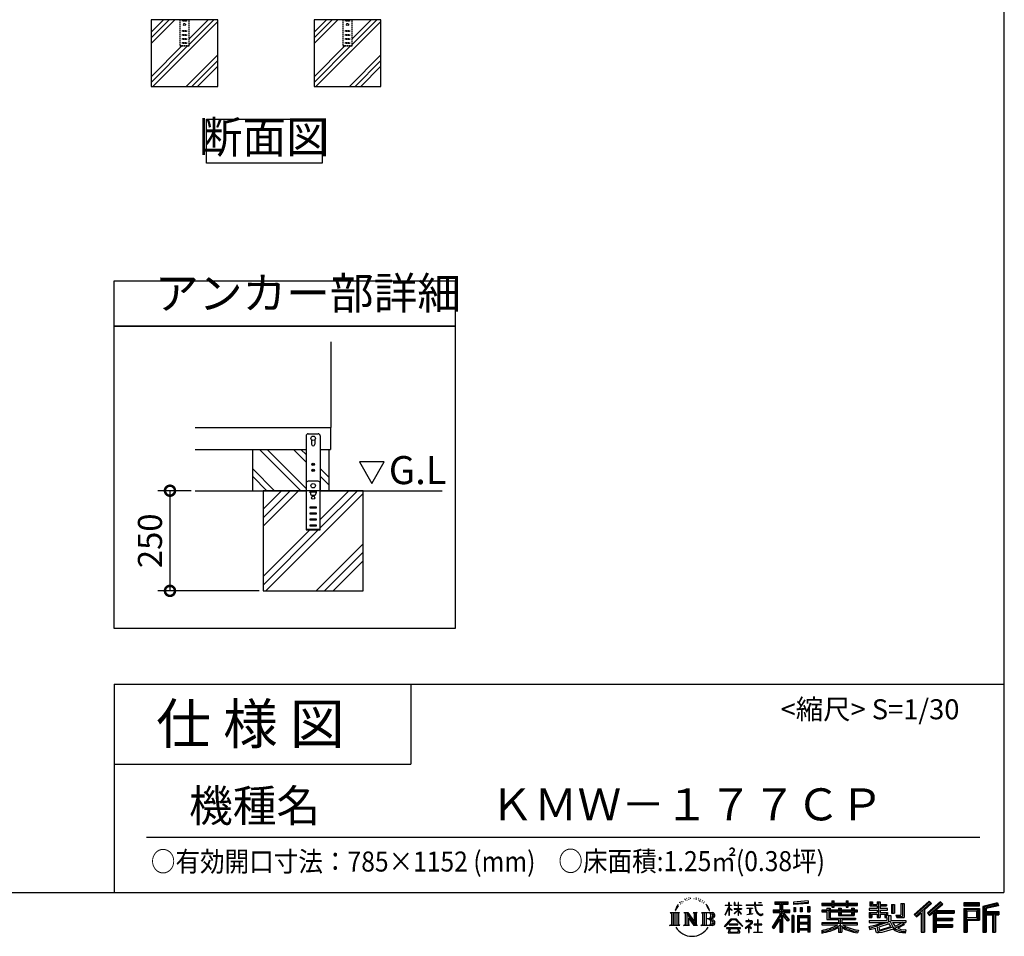
# Model space of a CAD drawing. Extents: x 105 to 12172, y 64 to 8557.
# Drawn here: x 8486 to 12172, y 64 to 3496 of the extents above; entities that cross this region are included whole.
import ezdxf

# ---------------------------------------------------------------- set-up
doc = ezdxf.new("R2010")
doc.units = 0
doc.header["$LTSCALE"] = 20
doc.header["$PDMODE"] = 3
doc.header["$PDSIZE"] = 2
doc.linetypes.add('HIDDEN', pattern=[0.375, 0.25, -0.125])
doc.layers.get('0').update_dxf_attribs({"linetype": 'CONTINUOUS'})
doc.layers.get('DEFPOINTS').update_dxf_attribs({"linetype": 'CONTINUOUS'})
for name, color, linetype in [('仕様書枠', 230, 'CONTINUOUS'), ('寸法', 4, 'CONTINUOUS'), ('文字', 7, 'CONTINUOUS'), ('点線', 2, 'HIDDEN'), ('細線', 5, 'CONTINUOUS'), ('部品1', 7, 'CONTINUOUS'), ('Ｇ．Ｌ', 30, 'CONTINUOUS')]:
    doc.layers.add(name, color=color, linetype=linetype)
doc.styles.add('STYLE1', font='isocp.shx', dxfattribs={"bigfont": 'bigfont.shx'})
doc.styles.add('STYLE2', font='MS PGothic.ttf')
doc.dimstyles.new('INABA_S30G', dxfattribs={"dimscale": 30, "dimtxt": 3, "dimasz": 2.5, "dimexe": 1.5, "dimexo": 0.5, "dimgap": 1, "dimtad": 3, "dimdec": 1, "dimdsep": 46, "dimtxsty": 'STYLE1', "dimblk1": 'DOTSMALL', "dimblk2": 'DOTSMALL', "dimsah": 1, "dimcen": 0, "dimclrt": 7, "dimadec": 0, "dimazin": 0, "dimtfac": 1, "dimtdec": 4, "dimtix": 1, "dimtmove": 0, "dimatfit": 3, "dimldrblk": 'DOTSMALL', "dimfxl": 1, "dimtolj": 1, "dimtzin": 0, "dimarcsym": 0})

# ---------------------------------------------------------------- blocks, each defined once
blk = doc.blocks.new('_DOTSMALL')
at = {"color": 0, "linetype": 'ByBlock', "ltscale": 50, "const_width": 0.5}
blk.add_lwpolyline([(-0.0625, 0, 1), (0.0625, 0, 1)], format="xyb", close=True, dxfattribs=at)
blk = doc.blocks.new('*D325')
at = {"layer": 'DEFPOINTS', "color": 0, "ltscale": 50}
for p in [(9142.5, 1732.3), (9048.7, 1357.3), (9397.3, 1357.3)]:
    blk.add_point(p, dxfattribs=at)
at = {"layer": '寸法', "color": 0, "lineweight": -2, "ltscale": 50}
for p, q in [((9127.5, 1732.3), (9003.7, 1732.3)), ((9048.7, 1732.3), (9048.7, 1357.3)), ((9382.3, 1357.3), (9003.7, 1357.3))]:
    blk.add_line(p, q, dxfattribs=at)
at = {"layer": '寸法', "color": 0, "lineweight": -2, "ltscale": 50, "xscale": 75, "yscale": 75, "zscale": 75}
for p, rotation in [((9048.7, 1732.3), 90), ((9048.7, 1357.3), 270)]:
    blk.add_blockref('_DOTSMALL', p, dxfattribs=dict(at, rotation=rotation))
at = {"layer": '寸法', "color": 7, "ltscale": 50, "insert": (8973.7, 1544.8), "char_height": 90, "attachment_point": 5, "rotation": 90, "style": 'STYLE1'}
blk.add_mtext('\\A1;250', dxfattribs=at)

msp = doc.modelspace()

# ---------------------------------------------------------------- linework, layer by layer
at = {"layer": '仕様書枠', "ltscale": 50}
for p, q in [((12170.4, 8557.2), (12170.4, 228)), ((8840.4, 1008), (8840.4, 228)), ((8840.4, 1008), (12170.4, 1008)), ((8840.4, 708), (9950.4, 708)), ((105, 228), (12170.4, 228))]:
    msp.add_line(p, q, dxfattribs=at)
at = {"layer": '仕様書枠', "linetype": 'Continuous', "ltscale": 50}
msp.add_line((9950.4, 1008), (9950.4, 708), dxfattribs=at)
at = {"layer": '文字', "ltscale": 50}
for p, q in [((9757.71, 1840.09), (9804.29, 1759.41)), ((9850.87, 1840.09), (9757.71, 1840.09)), ((9804.29, 1759.41), (9850.87, 1840.09))]:
    msp.add_line(p, q, dxfattribs=at)
at = {"layer": '文字', "color": 7, "ltscale": 50}
msp.add_line((8960.4, 435.04), (12080.4, 435.04), dxfattribs=at)
at = {"layer": '文字', "ltscale": 0.5}
for p, q in [((10956.97, 192.07), (10955.9, 188.09)), ((10963.14, 195.8), (10962.36, 194.24)), ((10966.4, 188.29), (10964.49, 188.29)), ((10969.09, 196.15), (10968.17, 194.52)), ((10972.99, 190.91), (10972, 190.98)), ((10975.61, 203.86), (10975.11, 202.8)), ((10978.94, 200.4), (10976.6, 199.83)), ((10983.47, 206.2), (10982.48, 204.93)), ((10985.1, 198.06), (10983.47, 198.06)), ((10991.97, 201.32), (10990.27, 201.39)), ((10992.61, 209.17), (10991.05, 208.25)), ((10998.7, 205.07), (10996.79, 205)), ((11009.93, 205.31), (11010.95, 205.25)), ((11019.54, 202.28), (11017.65, 201.58)), ((11017.76, 208.55), (11019.6, 207.95)), ((11027.02, 199.59), (11025.99, 199.42)), ((11027.4, 206.55), (11028.31, 205.2)), ((11030.21, 196.89), (11030.96, 196.89)), ((11032.2, 201.1), (11032.8, 200.5)), ((11035.28, 195.54), (11032.53, 195.05)), ((11034.8, 202.93), (11035.72, 201.69)), ((11041.33, 191.49), (11039.34, 191.38)), ((11042.68, 198.29), (11043.33, 196.72)), ((11046.32, 188.55), (11044.7, 188.07)), ((11048.81, 193.41), (11049.45, 192.17)), ((11059.38, 178.72), (11054.43, 184.85)), ((11141.13, 180.41), (11141.13, 190.83)), ((11142.48, 190.83), (11141.13, 190.83)), ((11142.48, 190.83), (11142.48, 180.41)), ((11160.96, 190.83), (11160.96, 178.81)), ((11163.57, 190.83), (11160.96, 190.83)), ((11163.57, 190.83), (11163.57, 180.41)), ((11175.71, 190.83), (11175.71, 180.41)), ((11177.06, 190.83), (11175.71, 190.83)), ((11177.06, 180.41), (11177.06, 190.83)), ((11237.04, 190.83), (11237.04, 181.6)), ((11240.91, 190.83), (11237.04, 190.83)), ((11240.91, 181.6), (11240.91, 190.83)), ((11251.76, 190.83), (11263.35, 190.83)), ((11251.76, 190.83), (11251.76, 190.77)), ((11251.76, 190.77), (11263.35, 190.77)), ((11263.35, 190.77), (11263.35, 190.83)), ((11312.71, 193.11), (11312.71, 183.93)), ((11312.71, 193.11), (11363.64, 193.11)), ((11312.71, 188.84), (11363.64, 188.84)), ((11336.57, 189.84), (11336.57, 79.09)), ((11363.64, 183.93), (11363.64, 193.11)), ((11437.73, 196.37), (11383.29, 191.99)), ((11383.29, 191.99), (11383.29, 182.85)), ((11437.73, 190.5), (11383.29, 186.12)), ((11437.73, 187.23), (11383.29, 182.85)), ((11437.73, 196.37), (11437.73, 187.23)), ((11488.68, 187.8), (11488.68, 179.64)), ((11488.68, 187.8), (11526.32, 187.8)), ((11488.68, 184.53), (11622.27, 184.53)), ((11526.32, 196.64), (11526.32, 187.8)), ((11526.32, 196.64), (11534.81, 196.64)), ((11530.59, 196.64), (11530.59, 172.96)), ((11534.81, 187.8), (11534.81, 196.64)), ((11534.81, 187.8), (11579.84, 187.8)), ((11579.84, 196.64), (11579.84, 187.8)), ((11579.84, 196.64), (11588.33, 196.64)), ((11584.11, 196.64), (11584.11, 172.96)), ((11588.33, 187.8), (11588.33, 196.64)), ((11588.33, 187.8), (11622.27, 187.8)), ((11622.27, 179.64), (11622.27, 187.8)), ((11669.1, 192.69), (11669.1, 177.81)), ((11669.1, 192.69), (11678.46, 192.69)), ((11673.88, 192.69), (11673.88, 177.81)), ((11678.46, 192.69), (11678.46, 182.9)), ((11696.2, 192.69), (11696.2, 182.9)), ((11696.2, 192.69), (11706.96, 192.69)), ((11700.98, 192.69), (11700.98, 134.26)), ((11706.96, 192.69), (11706.96, 182.9)), ((11784.98, 187.19), (11797.14, 187.19)), ((11784.98, 187.19), (11784.98, 143.75)), ((11790.61, 187.19), (11790.61, 138.78)), ((11797.14, 187.19), (11797.14, 134.26)), ((11891.12, 195.46), (11834.97, 145.8)), ((11893.39, 193.11), (11837.31, 143.51)), ((11841.33, 139.56), (11897.64, 188.73)), ((11873.43, 163.25), (11899.91, 186.38)), ((11933.47, 193.07), (11884.18, 151.03)), ((11935.8, 190.77), (11886.35, 148.59)), ((11890.12, 144.34), (11939.81, 186.84)), ((11899.91, 186.38), (11891.12, 195.46)), ((11913.6, 160.12), (11942.15, 184.54)), ((11942.15, 184.54), (11933.47, 193.07)), ((12079.01, 189.36), (12020.99, 189.36)), ((12020.99, 189.36), (12020.99, 178.58)), ((12079.01, 186.09), (12020.99, 186.09)), ((12079.01, 178.58), (12079.01, 189.36)), ((12147.16, 188.96), (12091.31, 175.64)), ((12148, 185.8), (12094.57, 173.06)), ((12147.16, 188.96), (12149.93, 178.62)), ((10921.12, 152.65), (10956.36, 152.65)), ((10921.12, 152.65), (10926.18, 148.63)), ((10926.18, 148.63), (10926.18, 108.31)), ((10932.71, 152.65), (10932.71, 104.42)), ((10939.24, 152.65), (10939.24, 104.42)), ((10944.53, 172.47), (10939.86, 161.04)), ((10939.86, 161.04), (10940.91, 161.04)), ((10943.19, 166.31), (10940.91, 161.04)), ((10948.47, 174.55), (10943.19, 166.31)), ((10944.53, 172.47), (10952.38, 182.55)), ((10945.77, 152.65), (10945.77, 104.42)), ((10951.73, 178.44), (10948.47, 174.55)), ((10956.36, 152.65), (10951.92, 149.11)), ((10951.92, 149.11), (10951.92, 107.96)), ((10961.23, 184.12), (10959.53, 184.12)), ((10973.09, 152.65), (10977.33, 150.2)), ((10973.09, 152.65), (10988.02, 152.65)), ((10977.33, 150.2), (10977.33, 107.78)), ((10983.86, 152.65), (10983.86, 104.42)), ((10984, 152.65), (11015.63, 108.4)), ((10988.02, 152.65), (11011.73, 119.48)), ((11007.8, 152.65), (11011.73, 150.38)), ((11007.8, 152.65), (11022.23, 152.65)), ((11011.73, 150.38), (11011.73, 119.48)), ((11015.63, 152.65), (11015.63, 104.42)), ((11022.23, 152.65), (11018.9, 150.73)), ((11018.9, 150.73), (11018.9, 107.26)), ((11038.24, 152.65), (11078.67, 152.65)), ((11038.24, 152.65), (11042.18, 150.38)), ((11042.18, 150.38), (11042.18, 107.61)), ((11049.21, 152.65), (11049.21, 104.42)), ((11055.74, 152.65), (11055.74, 104.42)), ((11056.76, 178.94), (11063.6, 168.69)), ((11066.36, 167.82), (11059.38, 178.72)), ((11063.6, 168.69), (11067.35, 162.15)), ((11068.96, 161.04), (11066.07, 168.39)), ((11067.35, 162.15), (11067.66, 161.04)), ((11067.66, 161.04), (11068.96, 161.04)), ((11127.32, 144.61), (11141.13, 174.8)), ((11127.4, 180.41), (11127.4, 178.81)), ((11127.4, 180.41), (11141.13, 180.41)), ((11141.13, 178.81), (11127.4, 178.81)), ((11127.91, 144.27), (11141.13, 169.71)), ((11141.13, 178.81), (11141.13, 174.8)), ((11141.13, 169.71), (11141.13, 142.48)), ((11142.48, 180.41), (11151.42, 180.41)), ((11142.48, 178.81), (11142.48, 171.97)), ((11151.42, 178.81), (11142.48, 178.81)), ((11153.97, 161.95), (11142.48, 171.97)), ((11153.04, 160.45), (11142.48, 167.39)), ((11142.48, 167.39), (11142.48, 142.48)), ((11151.42, 180.41), (11151.42, 178.81)), ((11153.04, 160.45), (11153.97, 161.95)), ((11160.58, 149.74), (11175.71, 163.46)), ((11160.58, 149.74), (11161.6, 148.67)), ((11175.71, 178.81), (11160.96, 178.81)), ((11160.96, 167.81), (11160.96, 166.11)), ((11160.96, 167.81), (11175.71, 167.81)), ((11160.96, 166.11), (11175.71, 166.11)), ((11161.6, 148.67), (11175.71, 162.2)), ((11163.57, 180.41), (11175.71, 180.41)), ((11175.71, 178.81), (11175.71, 167.81)), ((11175.71, 166.11), (11175.71, 163.38)), ((11175.71, 162.26), (11175.71, 142.48)), ((11177.06, 180.41), (11188.5, 180.41)), ((11177.06, 167.81), (11177.06, 178.81)), ((11188.5, 178.81), (11177.06, 178.81)), ((11177.06, 167.81), (11189.01, 167.81)), ((11177.06, 161.73), (11177.06, 166.11)), ((11177.06, 166.11), (11189.01, 166.11)), ((11188.48, 147.76), (11177.06, 161.73)), ((11177.06, 142.48), (11177.06, 160.56)), ((11187.77, 147.09), (11177.06, 160.56)), ((11188.48, 147.76), (11187.77, 147.09)), ((11188.5, 180.41), (11188.5, 178.81)), ((11189.01, 167.81), (11189.01, 166.11)), ((11205.46, 181.6), (11205.46, 179.51)), ((11205.46, 181.6), (11237.04, 181.6)), ((11237.34, 179.51), (11205.46, 179.51)), ((11208.05, 169.01), (11208.05, 167.5)), ((11208.05, 169.01), (11229.13, 169.01)), ((11218.69, 167.5), (11208.05, 167.5)), ((11208.91, 145.03), (11229.7, 148.09)), ((11208.91, 146.01), (11218.69, 147.86)), ((11218.69, 167.5), (11218.69, 147.86)), ((11229.13, 167.5), (11222.51, 167.5)), ((11222.51, 167.5), (11222.51, 148.59)), ((11222.51, 148.59), (11229.7, 149.95)), ((11229.13, 169.01), (11229.13, 167.5)), ((11229.7, 149.95), (11229.7, 148.09)), ((11237.34, 179.51), (11237.81, 175.69)), ((11237.81, 175.69), (11240.46, 163.27)), ((11240.46, 163.27), (11242.98, 157.23)), ((11265.65, 179.51), (11240.9, 179.51)), ((11241.77, 171.47), (11240.9, 179.51)), ((11240.91, 181.6), (11265.65, 181.6)), ((11243.54, 163.64), (11241.77, 171.47)), ((11242.98, 157.23), (11247.25, 150.45)), ((11246.92, 156.89), (11243.54, 163.64)), ((11250.19, 151.45), (11246.92, 156.89)), ((11247.25, 150.45), (11252.92, 145.28)), ((11256.28, 146.8), (11250.19, 151.45)), ((11267.98, 148.5), (11264.3, 146.05)), ((11265.65, 181.6), (11265.65, 179.51)), ((11269.66, 146.12), (11267.98, 148.5)), ((11307.55, 163.27), (11331.54, 163.27)), ((11307.55, 163.27), (11307.55, 152.52)), ((11307.55, 158.05), (11369.93, 158.05)), ((11307.55, 152.52), (11331.54, 152.52)), ((11312.71, 183.93), (11331.54, 183.93)), ((11331.54, 183.93), (11331.54, 163.27)), ((11331.54, 152.52), (11331.54, 143.93)), ((11366.08, 124.04), (11336.57, 157.44)), ((11342.12, 183.93), (11342.12, 163.27)), ((11342.12, 183.93), (11363.64, 183.93)), ((11342.12, 163.27), (11369.93, 163.27)), ((11368.53, 126.2), (11345.28, 152.52)), ((11345.28, 152.52), (11369.93, 152.52)), ((11369.93, 152.52), (11369.93, 163.27)), ((11383.98, 171.25), (11390.67, 171.25)), ((11383.98, 171.25), (11383.98, 156.05)), ((11390.67, 156.05), (11383.98, 156.05)), ((11387.41, 171.25), (11387.41, 156.05)), ((11390.67, 171.25), (11390.67, 156.05)), ((11407.69, 171.25), (11416.07, 171.25)), ((11407.69, 171.25), (11407.69, 156.05)), ((11416.07, 156.05), (11407.69, 156.05)), ((11411.96, 171.25), (11411.96, 156.05)), ((11416.07, 171.25), (11416.07, 156.05)), ((11436.02, 175.44), (11444.21, 175.44)), ((11436.02, 175.44), (11436.02, 156.05)), ((11436.02, 156.05), (11444.21, 156.05)), ((11440.29, 175.44), (11440.29, 156.05)), ((11444.21, 175.44), (11444.21, 156.05)), ((11488.68, 179.64), (11526.32, 179.64)), ((11488.68, 162.22), (11488.68, 156.17)), ((11508.45, 162.22), (11488.68, 162.22)), ((11622.27, 158.95), (11488.68, 158.95)), ((11488.68, 156.17), (11508.45, 156.17)), ((11508.45, 169.38), (11508.45, 162.22)), ((11508.45, 169.38), (11519.79, 169.38)), ((11508.45, 156.17), (11508.45, 126.62)), ((11515.02, 169.38), (11515.02, 126.62)), ((11519.79, 169.38), (11519.79, 162.22)), ((11551.38, 162.22), (11519.79, 162.22)), ((11519.79, 156.17), (11519.79, 132.33)), ((11519.79, 156.17), (11551.38, 156.17)), ((11526.32, 179.64), (11526.32, 172.96)), ((11526.32, 172.96), (11534.81, 172.96)), ((11534.81, 179.64), (11579.84, 179.64)), ((11534.81, 172.96), (11534.81, 179.64)), ((11551.38, 169.38), (11551.38, 162.22)), ((11551.38, 169.38), (11561.21, 169.38)), ((11551.38, 156.17), (11551.38, 142.36)), ((11556.43, 169.38), (11556.43, 142.36)), ((11561.21, 169.38), (11561.21, 162.22)), ((11600.45, 162.22), (11561.21, 162.22)), ((11561.21, 156.17), (11561.21, 144.61)), ((11561.21, 156.17), (11600.45, 156.17)), ((11579.84, 179.64), (11579.84, 172.96)), ((11579.84, 172.96), (11588.33, 172.96)), ((11588.33, 172.96), (11588.33, 179.64)), ((11588.33, 179.64), (11622.27, 179.64)), ((11600.45, 169.38), (11609.76, 169.38)), ((11600.45, 169.38), (11600.45, 162.22)), ((11600.45, 156.17), (11600.45, 144.61)), ((11604.99, 169.38), (11604.99, 142.36)), ((11609.76, 169.38), (11609.76, 162.22)), ((11622.27, 162.22), (11609.76, 162.22)), ((11609.76, 156.17), (11609.76, 142.36)), ((11609.76, 156.17), (11622.27, 156.17)), ((11622.27, 156.17), (11622.27, 162.22)), ((11666.93, 168.22), (11666.93, 161.9)), ((11696.2, 168.22), (11666.93, 168.22)), ((11666.93, 161.9), (11696.2, 161.9)), ((11666.93, 152.61), (11666.93, 134.26)), ((11666.93, 152.61), (11696.2, 152.61)), ((11669.1, 177.81), (11696.2, 177.81)), ((11671.7, 152.61), (11671.7, 134.26)), ((11678.46, 182.9), (11696.2, 182.9)), ((11696.2, 177.81), (11696.2, 168.22)), ((11696.2, 161.9), (11696.2, 152.61)), ((11706.96, 182.9), (11730.79, 182.9)), ((11706.96, 177.81), (11706.96, 168.22)), ((11706.96, 177.81), (11730.79, 177.81)), ((11734.6, 168.22), (11706.96, 168.22)), ((11706.96, 161.9), (11734.6, 161.9)), ((11706.96, 161.9), (11706.96, 152.61)), ((11706.96, 152.61), (11734.6, 152.61)), ((11730.1, 152.61), (11730.1, 134.26)), ((11730.79, 182.9), (11730.79, 177.81)), ((11734.6, 161.9), (11734.6, 168.22)), ((11734.6, 152.61), (11734.6, 141.66)), ((11749.94, 182.9), (11749.94, 150.29)), ((11749.94, 182.9), (11760.69, 182.9)), ((11749.94, 150.29), (11760.69, 150.29)), ((11754.71, 182.9), (11754.71, 150.29)), ((11760.69, 182.9), (11760.69, 150.29)), ((11843.67, 137.26), (11860.86, 152.28)), ((11860.86, 152.28), (11860.86, 79.09)), ((11866.9, 161.88), (11866.9, 79.09)), ((11873.43, 163.25), (11873.43, 79.09)), ((11884.18, 151.03), (11892.29, 141.9)), ((11892.29, 141.9), (11905.93, 153.57)), ((11905.93, 153.57), (11905.93, 79.09)), ((11909.2, 160.66), (11909.2, 79.09)), ((11913.6, 160.12), (11984.2, 160.12)), ((11914.47, 155.32), (11984.2, 155.32)), ((11914.47, 155.18), (11914.47, 79.09)), ((11917.74, 150.8), (11917.74, 132.38)), ((11917.74, 150.8), (11984.2, 150.8)), ((11984.2, 160.12), (11984.2, 150.8)), ((12020.99, 181.85), (12079.01, 181.85)), ((12020.99, 178.58), (12079.01, 178.58)), ((12020.99, 168.41), (12079.01, 168.41)), ((12020.99, 168.41), (12020.99, 79.09)), ((12024.26, 165.14), (12075.75, 165.14)), ((12024.26, 165.14), (12024.26, 79.09)), ((12030.09, 165.14), (12030.09, 79.09)), ((12033.35, 159.72), (12067.8, 159.72)), ((12033.35, 133.92), (12033.35, 159.72)), ((12067.8, 159.72), (12067.8, 133.92)), ((12071.07, 165.14), (12071.07, 127.48)), ((12075.75, 165.14), (12075.75, 127.48)), ((12079.01, 168.41), (12079.01, 124.22)), ((12091.31, 175.64), (12091.31, 79.09)), ((12094.57, 173.06), (12094.57, 79.09)), ((12149.17, 181.8), (12097.84, 169.56)), ((12097.84, 169.56), (12097.84, 79.09)), ((12101.22, 170.36), (12101.22, 79.09)), ((12101.22, 153.1), (12151.43, 153.1)), ((12101.22, 147.84), (12151.43, 147.84)), ((12149.93, 178.62), (12104.49, 167.79)), ((12104.49, 167.79), (12104.49, 156.36)), ((12104.49, 156.36), (12151.43, 156.36)), ((12131.05, 147.84), (12131.05, 79.09)), ((12136.56, 147.84), (12136.56, 79.09)), ((12151.43, 156.36), (12151.43, 144.58)), ((10987.12, 143.54), (11014.48, 104.42)), ((10989.98, 133.76), (11010.5, 104.42)), ((10989.98, 133.76), (10989.98, 106.73)), ((11075.4, 128.87), (11055.74, 128.87)), ((11125.02, 100.69), (11149.18, 128.82)), ((11152.23, 125.92), (11127.26, 98.94)), ((11127.32, 144.61), (11127.91, 144.27)), ((11142.48, 142.48), (11141.13, 142.48)), ((11149.18, 128.82), (11168.59, 128.82)), ((11165.63, 125.92), (11152.23, 125.92)), ((11191.6, 100.22), (11165.63, 125.92)), ((11168.59, 128.82), (11193.66, 102.12)), ((11177.06, 142.48), (11175.71, 142.48)), ((11223.76, 112.13), (11202.42, 94.26)), ((11204.25, 121.38), (11204.25, 119.28)), ((11214.21, 121.38), (11204.25, 121.38)), ((11204.25, 119.28), (11218.81, 119.28)), ((11208.91, 146.01), (11208.91, 145.03)), ((11216.45, 126.82), (11214.21, 126.82)), ((11214.21, 126.82), (11214.21, 121.38)), ((11215.7, 102.93), (11230.13, 114.78)), ((11216.45, 121.38), (11216.45, 126.82)), ((11227.43, 121.38), (11216.45, 121.38)), ((11218.81, 119.28), (11221.79, 118.74)), ((11221.79, 118.74), (11224.41, 115.38)), ((11224.41, 115.38), (11223.76, 112.13)), ((11226.42, 118.12), (11226.87, 117.54)), ((11226.87, 118.12), (11226.42, 118.12)), ((11226.87, 117.54), (11226.87, 118.12)), ((11228.06, 121.33), (11227.43, 121.38)), ((11228.85, 120.73), (11228.06, 121.33)), ((11229.79, 119.78), (11228.85, 120.73)), ((11230.13, 118.88), (11229.79, 119.78)), ((11230.13, 114.78), (11230.13, 118.88)), ((11250.86, 126.03), (11248.89, 126.03)), ((11248.89, 126.03), (11248.89, 109.43)), ((11250.86, 109.43), (11250.86, 126.03)), ((11252.92, 145.28), (11256.89, 143.18)), ((11258.59, 145.97), (11256.28, 146.8)), ((11256.89, 143.18), (11259.55, 142.44)), ((11261.48, 145.58), (11258.59, 145.97)), ((11259.55, 142.44), (11262.14, 142.44)), ((11264.3, 146.05), (11261.48, 145.58)), ((11262.14, 142.44), (11267.17, 144.54)), ((11267.17, 144.54), (11269.66, 146.12)), ((11331.54, 143.93), (11302.8, 97.84)), ((11336.57, 145.81), (11305.57, 96.11)), ((11331.54, 128.6), (11309.24, 92.83)), ((11331.54, 128.6), (11331.54, 79.09)), ((11342.12, 143.94), (11342.12, 79.09)), ((11362.36, 121.03), (11342.12, 143.94)), ((11368.53, 126.2), (11362.36, 121.03)), ((11383.81, 141.8), (11376.46, 141.8)), ((11376.46, 141.8), (11376.46, 79.09)), ((11380.54, 141.8), (11380.54, 79.09)), ((11383.81, 141.8), (11383.81, 79.09)), ((11397.85, 141.8), (11444.35, 141.8)), ((11397.85, 141.8), (11397.85, 79.09)), ((11401.11, 137.53), (11441.08, 137.53)), ((11401.11, 137.53), (11401.11, 79.09)), ((11441.08, 112.6), (11401.11, 112.6)), ((11436.68, 132.67), (11404.32, 132.67)), ((11404.32, 132.67), (11404.32, 115.87)), ((11436.68, 115.87), (11404.32, 115.87)), ((11436.68, 132.67), (11436.68, 115.87)), ((11441.08, 137.53), (11441.08, 79.09)), ((11444.35, 141.8), (11444.35, 79.09)), ((11488.68, 115.03), (11488.68, 106.61)), ((11551.33, 115.03), (11488.68, 115.03)), ((11622.27, 111.76), (11488.68, 111.76)), ((11508.45, 126.62), (11551.33, 126.62)), ((11519.79, 132.33), (11615.79, 132.33)), ((11551.33, 126.62), (11551.33, 115.03)), ((11551.38, 142.36), (11609.76, 142.36)), ((11557.69, 132.33), (11557.69, 79.09)), ((11561.21, 144.61), (11600.45, 144.61)), ((11564.22, 126.62), (11615.79, 126.62)), ((11564.22, 126.62), (11564.22, 115.03)), ((11622.27, 115.03), (11564.22, 115.03)), ((11615.79, 132.33), (11615.79, 126.62)), ((11622.27, 106.61), (11622.27, 115.03)), ((11666.93, 134.26), (11676.89, 134.26)), ((11666.93, 123.54), (11666.93, 115.98)), ((11666.93, 123.54), (11732.18, 123.54)), ((11666.93, 115.98), (11735.95, 115.98)), ((11745.23, 119.02), (11667.18, 93.43)), ((11676.89, 146.66), (11676.89, 134.26)), ((11676.89, 146.66), (11696.2, 146.66)), ((11693.01, 107.19), (11720.34, 115.98)), ((11696.2, 146.66), (11696.2, 134.26)), ((11696.2, 134.26), (11706.96, 134.26)), ((11706.96, 146.66), (11706.96, 134.26)), ((11706.96, 146.66), (11725.33, 146.66)), ((11725.33, 146.66), (11725.33, 134.26)), ((11725.33, 134.26), (11732.18, 134.26)), ((11732.18, 134.26), (11732.18, 123.54)), ((11734.6, 141.66), (11747.41, 141.66)), ((11738.71, 141.66), (11738.71, 116.88)), ((11745.23, 119.02), (11756.31, 96.56)), ((11747.41, 141.66), (11747.41, 123.54)), ((11747.41, 123.54), (11803.02, 123.54)), ((11754.01, 115.98), (11793.37, 115.98)), ((11754.01, 115.98), (11763.44, 100.6)), ((11791.47, 115.08), (11763.44, 100.6)), ((11766.39, 143.75), (11770.21, 134.26)), ((11766.39, 143.75), (11784.98, 143.75)), ((11768.89, 138.78), (11790.61, 138.78)), ((11770.21, 134.26), (11797.14, 134.26)), ((11790.86, 115.98), (11803.02, 115.98)), ((11791.47, 115.08), (11797.24, 106.56)), ((11803.02, 123.54), (11803.02, 115.98)), ((11834.97, 145.8), (11843.67, 137.26)), ((11914.47, 127.98), (11978.09, 127.98)), ((11917.74, 132.38), (11978.09, 132.38)), ((11917.74, 123.46), (11978.09, 123.46)), ((11917.74, 123.46), (11917.74, 107.82)), ((11978.09, 132.38), (11978.09, 123.46)), ((12030.09, 127.48), (12075.75, 127.48)), ((12033.35, 133.92), (12067.8, 133.92)), ((12033.35, 124.22), (12079.01, 124.22)), ((12033.35, 124.22), (12033.35, 79.09)), ((12104.49, 144.58), (12104.49, 79.09)), ((12104.49, 144.58), (12127.78, 144.58)), ((12127.78, 144.58), (12127.78, 79.09)), ((12139.82, 144.58), (12139.82, 79.09)), ((12139.82, 144.58), (12151.43, 144.58)), ((10919.44, 104.42), (10926.18, 108.31)), ((10958.04, 104.42), (10919.44, 104.42)), ((10958.04, 104.42), (10951.92, 107.96)), ((10971.51, 104.42), (10977.33, 107.78)), ((10993.97, 104.42), (10971.51, 104.42)), ((10993.97, 104.42), (10989.98, 106.73)), ((11023.81, 104.42), (11010.5, 104.42)), ((11023.81, 104.42), (11018.9, 107.26)), ((11036.66, 104.42), (11042.18, 107.61)), ((11078.34, 104.42), (11036.66, 104.42)), ((11127.26, 98.94), (11125.02, 100.69)), ((11132.48, 95.5), (11132.48, 93)), ((11184.94, 95.5), (11132.48, 95.5)), ((11132.48, 93), (11142.73, 93)), ((11142.73, 93), (11137.92, 78.58)), ((11137.92, 78.58), (11137.92, 77.53)), ((11137.92, 77.53), (11138.51, 77.33)), ((11138.51, 77.33), (11180.12, 77.33)), ((11142.57, 109.7), (11142.57, 107.07)), ((11174.31, 109.7), (11142.57, 109.7)), ((11142.57, 107.07), (11174.31, 107.07)), ((11143.69, 86.43), (11143.4, 83.23)), ((11143.4, 83.23), (11145.6, 79.7)), ((11147.15, 93), (11143.69, 86.43)), ((11145.6, 79.7), (11174.55, 79.7)), ((11147.15, 93), (11172.97, 93)), ((11176.78, 86.08), (11172.97, 93)), ((11174.31, 107.07), (11174.31, 109.7)), ((11174.55, 79.7), (11176.51, 82.3)), ((11181.65, 82), (11174.96, 93)), ((11174.96, 93), (11184.94, 93)), ((11176.51, 82.3), (11176.78, 86.08)), ((11180.12, 77.33), (11181.23, 77.6)), ((11181.23, 77.6), (11181.73, 78.03)), ((11181.9, 80.72), (11181.65, 82)), ((11181.73, 78.03), (11181.99, 78.94)), ((11181.99, 78.94), (11181.9, 80.72)), ((11184.94, 93), (11184.94, 95.5)), ((11193.66, 102.12), (11191.6, 100.22)), ((11202.42, 94.26), (11203.81, 92.65)), ((11203.81, 92.65), (11214.21, 100.85)), ((11214.21, 100.85), (11214.21, 77.87)), ((11214.21, 77.87), (11216.58, 77.87)), ((11226.26, 93.88), (11215.7, 102.93)), ((11216.58, 100.12), (11224.99, 92.55)), ((11216.58, 77.87), (11216.58, 100.12)), ((11224.99, 92.55), (11226.26, 93.88)), ((11234.01, 80.1), (11248.89, 80.1)), ((11234.01, 78), (11234.01, 80.1)), ((11265.87, 78), (11234.01, 78)), ((11235.47, 109.43), (11235.47, 107.2)), ((11248.89, 109.43), (11235.47, 109.43)), ((11235.47, 107.2), (11248.89, 107.2)), ((11248.89, 107.2), (11248.89, 80.1)), ((11264.41, 109.43), (11250.86, 109.43)), ((11250.86, 107.2), (11264.41, 107.2)), ((11250.86, 80.1), (11250.86, 107.2)), ((11250.86, 80.1), (11265.87, 80.1)), ((11264.41, 107.2), (11264.41, 109.43)), ((11265.87, 80.1), (11265.87, 78)), ((11302.8, 97.84), (11309.24, 92.83)), ((11331.54, 79.09), (11342.12, 79.09)), ((11376.46, 79.09), (11383.81, 79.09)), ((11397.85, 79.09), (11404.32, 79.09)), ((11441.08, 89.34), (11401.11, 89.34)), ((11404.32, 109.98), (11404.32, 92.6)), ((11436.68, 109.98), (11404.32, 109.98)), ((11436.68, 92.6), (11404.32, 92.6)), ((11436.68, 86.72), (11404.32, 86.72)), ((11404.32, 86.72), (11404.32, 79.09)), ((11436.68, 109.98), (11436.68, 92.6)), ((11436.68, 86.72), (11436.68, 79.09)), ((11444.35, 79.09), (11436.68, 79.09)), ((11488.68, 106.61), (11548.92, 106.61)), ((11488.68, 86.26), (11488.68, 76.27)), ((11551.33, 96.63), (11551.33, 79.09)), ((11551.33, 79.09), (11564.22, 79.09)), ((11564.22, 96.63), (11564.22, 79.09)), ((11566.63, 106.61), (11622.27, 106.61)), ((11625.84, 86.42), (11623.17, 76.85)), ((11664.92, 100.56), (11693.01, 107.19)), ((11664.92, 100.56), (11668.26, 90.04)), ((11668.26, 90.04), (11689.7, 94.79)), ((11690.82, 84.38), (11689.7, 94.79)), ((11692.16, 79.54), (11690.82, 84.38)), ((11696.62, 76.92), (11692.16, 79.54)), ((11694.49, 102.39), (11699.04, 81.95)), ((11701.02, 76.72), (11696.62, 76.92)), ((11699.04, 81.95), (11754.82, 99.57)), ((11713.42, 78.66), (11701.02, 76.72)), ((11741.72, 110.55), (11702.16, 98.02)), ((11702.16, 98.02), (11704.58, 87.12)), ((11704.58, 87.12), (11747.81, 100.6)), ((11731.21, 83.44), (11713.42, 78.66)), ((11755.67, 91.08), (11731.21, 83.44)), ((11747.81, 100.6), (11741.72, 110.55)), ((11763.44, 84.8), (11755.67, 91.08)), ((11766.57, 89.82), (11756.31, 96.56)), ((11795.17, 109.61), (11761.09, 93.42)), ((11779.75, 78.17), (11763.44, 84.8)), ((11790.53, 81.25), (11766.57, 89.82)), ((11797.24, 106.56), (11774.18, 94.02)), ((11786.07, 88.65), (11774.18, 94.02)), ((11801.12, 76.21), (11779.75, 78.17)), ((11795.29, 87.53), (11786.07, 88.65)), ((11802.16, 81.25), (11790.53, 81.25)), ((11803.52, 87.88), (11795.29, 87.53)), ((11803.52, 87.88), (11801.12, 76.21)), ((11860.86, 79.09), (11873.43, 79.09)), ((11905.93, 79.09), (11917.74, 79.09)), ((11914.47, 103.02), (11978.09, 103.02)), ((11917.74, 107.82), (11978.09, 107.82)), ((11917.74, 98.5), (11978.09, 98.5)), ((11917.74, 98.5), (11917.74, 79.09)), ((11978.09, 107.82), (11978.09, 98.5)), ((12020.99, 79.09), (12033.35, 79.09)), ((12091.31, 79.09), (12104.49, 79.09)), ((12127.78, 79.09), (12139.82, 79.09))]:
    msp.add_line(p, q, dxfattribs=at)
for centre, radius, start, end in [((11061.45, 141.04), 12.7, 286.58307, 66.12997), ((11061.45, 141.04), 19.23, 300.59273, 37.14423), ((11078.67, 142.39), 10.26, 269.30053, 90), ((11078.67, 142.39), 6.99, 315.58894, 53.40256), ((11061.45, 116.4), 12.7, 289.4126, 79.22825), ((11061.45, 116.4), 19.23, 321.4818, 59.40731), ((11078.34, 115.01), 10.59, 270, 89.30053), ((11078.34, 115.01), 7.32, 307.06326, 43.56636), ((11003.08, 134.04), 70.05, 210.28568, 329.71432), ((11460.79, 268.14), 184, 278.71857, 298.61752), ((11460.79, 270.46), 191.18, 278.38912, 300.45558), ((11460.79, 268.7), 194.44, 278.24722, 297.7523), ((11654.76, 269.96), 191.18, 239.48449, 260.75704), ((11654.76, 268.7), 194.44, 242.2477, 260.64995), ((11654.76, 268.14), 184, 241.38248, 261.00562)]:
    msp.add_arc(centre, radius, start, end, dxfattribs=at)
at = {"layer": '点線'}
for p, q in [((9085.21, 3495.82), (9085.21, 3397.32)), ((9095.21, 3493.32), (9110.21, 3493.32)), ((9095.21, 3490.32), (9095.21, 3493.32)), ((9110.21, 3490.32), (9095.21, 3490.32)), ((9110.21, 3493.32), (9110.21, 3490.32)), ((9120.21, 3397.32), (9120.21, 3495.82)), ((9695.71, 3495.82), (9695.71, 3397.32)), ((9705.71, 3493.32), (9720.71, 3493.32)), ((9705.71, 3490.32), (9705.71, 3493.32)), ((9720.71, 3490.32), (9705.71, 3490.32)), ((9720.71, 3493.32), (9720.71, 3490.32)), ((9730.71, 3397.32), (9730.71, 3495.82)), ((9095.21, 3454.82), (9110.21, 3454.82)), ((9095.21, 3451.82), (9095.21, 3454.82)), ((9110.21, 3451.82), (9095.21, 3451.82)), ((9095.21, 3439.82), (9110.21, 3439.82)), ((9095.21, 3436.82), (9095.21, 3439.82)), ((9110.21, 3436.82), (9095.21, 3436.82)), ((9110.21, 3454.82), (9110.21, 3451.82)), ((9110.21, 3439.82), (9110.21, 3436.82)), ((9705.71, 3454.82), (9720.71, 3454.82)), ((9705.71, 3451.82), (9705.71, 3454.82)), ((9720.71, 3451.82), (9705.71, 3451.82)), ((9705.71, 3439.82), (9720.71, 3439.82)), ((9705.71, 3436.82), (9705.71, 3439.82)), ((9720.71, 3436.82), (9705.71, 3436.82)), ((9720.71, 3454.82), (9720.71, 3451.82)), ((9720.71, 3439.82), (9720.71, 3436.82)), ((9085.21, 3399.62), (9120.21, 3399.62)), ((9085.21, 3397.32), (9120.21, 3397.32)), ((9095.21, 3424.82), (9110.21, 3424.82)), ((9095.21, 3421.82), (9095.21, 3424.82)), ((9110.21, 3421.82), (9095.21, 3421.82)), ((9095.21, 3409.82), (9110.21, 3409.82)), ((9095.21, 3406.82), (9095.21, 3409.82)), ((9110.21, 3406.82), (9095.21, 3406.82)), ((9110.21, 3424.82), (9110.21, 3421.82)), ((9110.21, 3409.82), (9110.21, 3406.82)), ((9695.71, 3399.62), (9730.71, 3399.62)), ((9695.71, 3397.32), (9730.71, 3397.32)), ((9705.71, 3424.82), (9720.71, 3424.82)), ((9705.71, 3421.82), (9705.71, 3424.82)), ((9720.71, 3421.82), (9705.71, 3421.82)), ((9705.71, 3409.82), (9720.71, 3409.82)), ((9705.71, 3406.82), (9705.71, 3409.82)), ((9720.71, 3406.82), (9705.71, 3406.82)), ((9720.71, 3424.82), (9720.71, 3421.82)), ((9720.71, 3409.82), (9720.71, 3406.82))]:
    msp.add_line(p, q, dxfattribs=at)
for centre in [(9102.71, 3477.82), (9713.21, 3477.82)]:
    msp.add_circle(centre, 4, dxfattribs=at)
at = {"layer": '細線', "ltscale": 50}
for p, q in [((9024.04, 3495.82), (8977.71, 3449.48)), ((9045.26, 3495.82), (8977.71, 3428.27)), ((9066.47, 3495.82), (8977.71, 3407.05)), ((9227.71, 3489.14), (8984.38, 3245.82)), ((9191.96, 3495.82), (9120.21, 3424.06)), ((9213.17, 3495.82), (9120.21, 3402.85)), ((9634.54, 3495.82), (9588.21, 3449.48)), ((9655.76, 3495.82), (9588.21, 3428.27)), ((9676.97, 3495.82), (9588.21, 3407.05)), ((9838.21, 3489.14), (9594.88, 3245.82)), ((9802.46, 3495.82), (9730.71, 3424.06)), ((9823.67, 3495.82), (9730.71, 3402.85)), ((9093.46, 3397.32), (8977.71, 3281.56)), ((9114.67, 3397.32), (8977.71, 3260.35)), ((9703.96, 3397.32), (9588.21, 3281.56)), ((9725.17, 3397.32), (9588.21, 3260.35)), ((9227.71, 3363.65), (9109.87, 3245.82)), ((9838.21, 3363.65), (9720.37, 3245.82)), ((9227.71, 3342.44), (9131.08, 3245.82)), ((9227.71, 3321.22), (9152.3, 3245.82)), ((9838.21, 3342.44), (9741.58, 3245.82)), ((9838.21, 3321.22), (9762.8, 3245.82)), ((9466.83, 1732.29), (9397.32, 1662.79)), ((9498.65, 1732.29), (9397.32, 1630.97)), ((9530.47, 1732.29), (9397.32, 1599.15)), ((9772.32, 1722.28), (9407.34, 1357.29)), ((9718.7, 1732.29), (9611.07, 1624.67)), ((9750.52, 1732.29), (9611.07, 1592.85)), ((9570.95, 1584.54), (9397.32, 1410.92)), ((9602.77, 1584.54), (9397.32, 1379.1)), ((9772.32, 1534.04), (9595.57, 1357.29)), ((9772.32, 1502.22), (9627.39, 1357.29)), ((9772.32, 1470.4), (9659.21, 1357.29))]:
    msp.add_line(p, q, dxfattribs=at)
at = {"layer": '細線'}
for p, q in [((9538.65, 1732.29), (9384.15, 1886.79)), ((9558.57, 1740.6), (9412.39, 1886.79)), ((9558.57, 1839.15), (9510.93, 1886.79)), ((9558.57, 1867.39), (9539.17, 1886.79)), ((9440.11, 1732.29), (9358.32, 1814.07)), ((9643.32, 1782.64), (9611.07, 1814.89)), ((9411.87, 1732.29), (9358.32, 1785.84)), ((9643.32, 1754.4), (9611.07, 1786.65))]:
    msp.add_line(p, q, dxfattribs=at)
at = {"layer": '部品1', "ltscale": 50}
for p, q in [((9652.32, 1969.29), (9652.32, 2289.14)), ((9142.49, 1969.29), (9652.32, 1969.29)), ((9649.32, 1969.29), (9649.32, 1886.79)), ((9142.49, 1886.79), (9558.57, 1886.79)), ((9358.32, 1732.29), (9358.32, 1886.79)), ((9611.07, 1886.79), (9649.32, 1886.79)), ((9643.32, 1886.79), (9643.32, 1882.29)), ((9643.32, 1882.29), (9643.32, 1732.29)), ((9643.32, 1732.29), (9611.07, 1732.29))]:
    msp.add_line(p, q, dxfattribs=at)
at = {"layer": '部品1'}
for p, q in [((9558.57, 1937.79), (9558.57, 1735.74)), ((9566.07, 1945.29), (9603.57, 1945.29)), ((9578.82, 1923.07), (9578.82, 1906.29)), ((9590.82, 1923.07), (9590.82, 1906.29)), ((9611.07, 1937.79), (9611.07, 1735.74)), ((9558.57, 1760.04), (9558.57, 1585.29)), ((9603.57, 1767.54), (9566.07, 1767.54)), ((9611.07, 1585.29), (9611.07, 1760.04)), ((9573.57, 1729.29), (9596.07, 1729.29)), ((9573.57, 1724.79), (9573.57, 1729.29)), ((9573.57, 1728.24), (9596.07, 1728.24)), ((9574.32, 1724.79), (9573.57, 1724.79)), ((9574.32, 1728.24), (9574.32, 1720.29)), ((9578.82, 1715.79), (9590.82, 1715.79)), ((9595.32, 1728.24), (9595.32, 1720.29)), ((9596.07, 1724.79), (9595.32, 1724.79)), ((9596.07, 1729.29), (9596.07, 1724.79)), ((9573.57, 1671.54), (9596.07, 1671.54)), ((9573.57, 1667.04), (9573.57, 1671.54)), ((9596.07, 1667.04), (9573.57, 1667.04)), ((9596.07, 1671.54), (9596.07, 1667.04)), ((9573.57, 1649.04), (9596.07, 1649.04)), ((9573.57, 1644.54), (9573.57, 1649.04)), ((9596.07, 1644.54), (9573.57, 1644.54)), ((9573.57, 1626.54), (9596.07, 1626.54)), ((9573.57, 1622.04), (9573.57, 1626.54)), ((9596.07, 1622.04), (9573.57, 1622.04)), ((9596.07, 1649.04), (9596.07, 1644.54)), ((9596.07, 1626.54), (9596.07, 1622.04)), ((9558.57, 1588.74), (9611.07, 1588.74)), ((9558.57, 1585.29), (9611.07, 1585.29)), ((9573.57, 1604.04), (9596.07, 1604.04)), ((9573.57, 1599.54), (9573.57, 1604.04)), ((9596.07, 1599.54), (9573.57, 1599.54)), ((9596.07, 1604.04), (9596.07, 1599.54))]:
    msp.add_line(p, q, dxfattribs=at)
at = {"layer": '部品1', "ltscale": 50}
for points in [[(8977.71, 3245.82), (9227.71, 3245.82), (9227.71, 3495.82), (8977.71, 3495.82)], [(9588.21, 3245.82), (9838.21, 3245.82), (9838.21, 3495.82), (9588.21, 3495.82)], [(9185.24, 3123.15), (9618.17, 3123.15), (9618.17, 2958.78), (9185.24, 2958.78)], [(8840.4, 2518.42), (10115.9, 2518.42), (10115.9, 2347.99), (8840.4, 2347.99)], [(8840.4, 2347.99), (10115.9, 2347.99), (10115.9, 1215.9), (8840.4, 1215.9)], [(8840.4, 2347.99), (10115.9, 2347.99), (10115.9, 1215.9), (8840.4, 1215.9)], [(8840.4, 2347.99), (10115.9, 2347.99), (10115.9, 1215.9), (8840.4, 1215.9)], [(9397.32, 1357.29), (9772.32, 1357.29), (9772.32, 1732.29), (9397.32, 1732.29)]]:
    msp.add_lwpolyline(points, close=True, dxfattribs=at)
for centre in [(9584.82, 1928.79), (9584.82, 1751.04)]:
    msp.add_circle(centre, 8.29, dxfattribs=at)
at = {"layer": '部品1'}
for centre, radius in [((9584.82, 1831.29), 4.5), ((9584.82, 1808.79), 4.5), ((9584.82, 1831.29), 3), ((9584.82, 1808.79), 3), ((9584.82, 1706.04), 6)]:
    msp.add_circle(centre, radius, dxfattribs=at)
for centre, radius, start, end in [((9566.07, 1937.79), 7.5, 90, 180), ((9603.57, 1937.79), 7.5, 0, 90), ((9584.82, 1906.29), 6, 180, 0), ((9566.07, 1760.04), 7.5, 90, 180), ((9603.57, 1760.04), 7.5, 0, 90), ((9578.82, 1720.29), 4.5, 180, 270), ((9590.82, 1720.29), 4.5, 270, 0)]:
    msp.add_arc(centre, radius, start, end, dxfattribs=at)
at = {"layer": 'Ｇ．Ｌ'}
for p, q in [((9142.49, 1732.29), (9558.57, 1732.29)), ((9611.07, 1732.29), (10067.49, 1732.29))]:
    msp.add_line(p, q, dxfattribs=at)

# ---------------------------------------------------------------- texts
at = {"layer": '仕様書枠', "color": 7, "ltscale": 50, "style": 'STYLE2', "width": 0.9}
for s, p in [('○有効開口寸法：785×1152 (mm)', (8977.05, 306.44)), ('○床面積:1.25㎡(0.38坪) \u3000', (10502.61, 307.86))]:
    msp.add_text(s, height=75, dxfattribs=at).set_placement(p)
at = {"layer": '文字', "color": 7, "ltscale": 50, "style": 'STYLE2'}
for s, height, p in [('<縮尺> S=1/30', 75, (11334.96, 876.49)), ('仕 様 図', 150, (8997.04, 784.39)), ('機種名', 120, (9120.01, 492.99)), ('ＫＭＷ－１７７ＣＰ', 120, (10247.2, 497.96)), ("'17.10A", 0.4, (12170.44, 227.87))]:
    msp.add_text(s, height=height, dxfattribs=at).set_placement(p)
at = {"layer": '部品1', "style": 'STYLE1'}
msp.add_text('G.L', height=105, dxfattribs=at).set_placement((9867.9, 1756.88))
at = {"layer": '部品1', "color": 7, "ltscale": 50, "char_height": 120, "style": 'STYLE1'}
for s, insert, attachment_point in [('断面図', (9401.71, 3040.96), 5), ('アンカー部詳細', (8992.85, 2374.47), 7)]:
    msp.add_mtext(s, dxfattribs=dict(at, insert=insert, attachment_point=attachment_point))

# ---------------------------------------------------------------- dimensions: what is measured, and where the dimension line sits
at = {"layer": '寸法', "ltscale": 50}
dim = msp.add_linear_dim(base=(9048.72, 1357.29), p1=(9142.49, 1732.29), p2=(9397.32, 1357.29), angle=90, text='250', dimstyle='INABA_S30G', dxfattribs=at)
dim.commit()
dim.dimension.update_dxf_attribs({"geometry": '*D325', "text_midpoint": (8973.72, 1544.79)})

doc.saveas('drawing.dxf')
